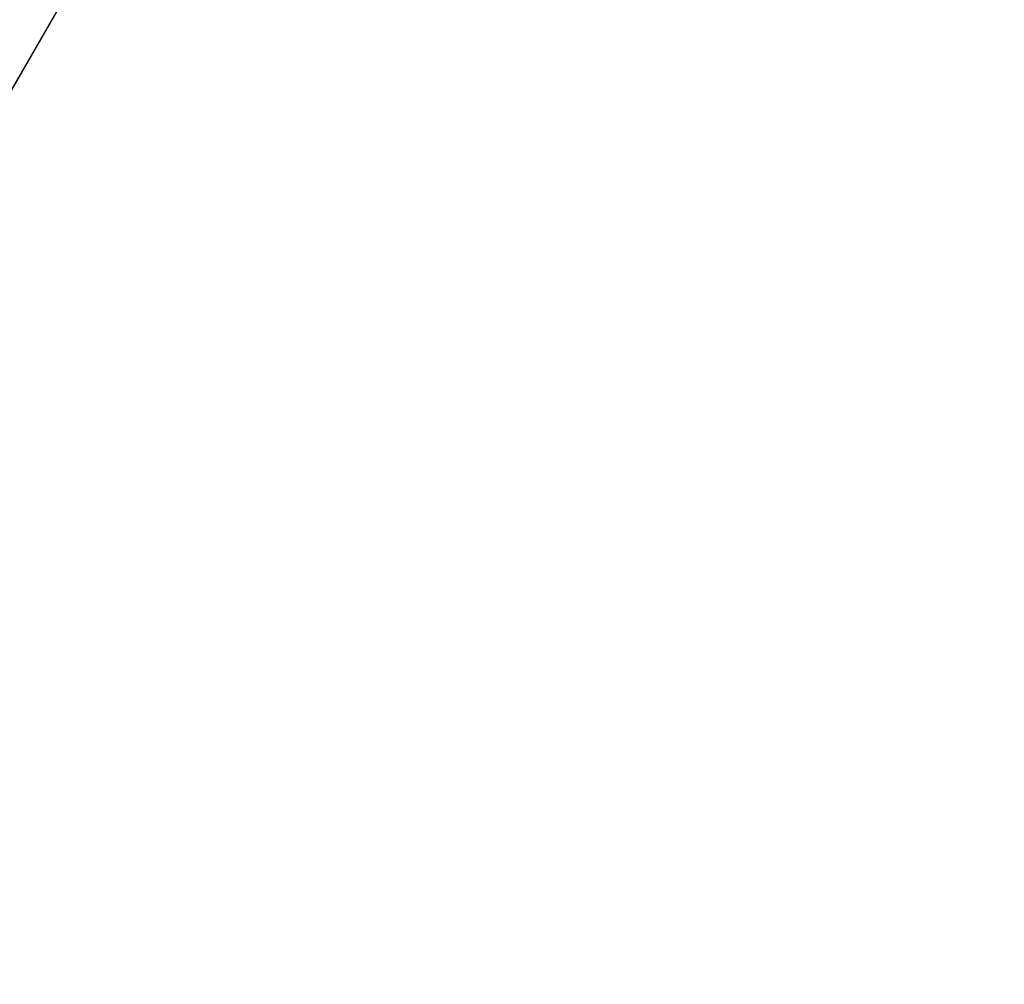
# Model space of a CAD drawing. Units: millimetres. Extents: x -7095 to 7880, y -8794 to 8952.
# Drawn here: x 4089 to 4311, y 392 to 609 of the extents above; entities that cross this region are included whole.
import ezdxf

# ---------------------------------------------------------------- set-up
doc = ezdxf.new("R2010")
doc.units = ezdxf.units.MM
doc.styles.get("Standard").update_dxf_attribs({"font": 'arial.ttf'})
doc.dimstyles.new('Kopia ISO-25', dxfattribs={"dimtxt": 300, "dimasz": 120, "dimexe": 1.25, "dimexo": 0.625, "dimgap": 100, "dimtad": 1, "dimlfac": 0.001, "dimrnd": 0.1, "dimtxsty": 'Standard', "dimblk": 'ARCHTICK', "dimcen": 2.5, "dimadec": 0, "dimazin": 0, "dimtfac": 1, "dimtmove": 0, "dimatfit": 3, "dimfxl": 1, "dimarcsym": 0})

# ---------------------------------------------------------------- blocks, each defined once
blk = doc.blocks.new('_ArchTick')
at = {"color": 0, "linetype": 'ByBlock', "const_width": 0.15}
blk.add_lwpolyline([(-0.5, -0.5), (0.5, 0.5)], dxfattribs=at)
blk = doc.blocks.new('*D2')
at = {"color": 0, "lineweight": -2}
for p, q in [((-4661.23, 3103.87), (-4661.23, -8728.53)), ((7813.66, 3103.87), (7813.66, -8728.53)), ((-4661.23, -8727.28), (7813.66, -8727.28))]:
    blk.add_line(p, q, dxfattribs=at)
at = {"layer": 'Defpoints', "color": 0}
for p in [(-4661.23, 3104.49), (7813.66, 3104.49), (7813.66, -8727.28)]:
    blk.add_point(p, dxfattribs=at)
at = {"color": 0, "lineweight": -2, "xscale": 120, "yscale": 120, "zscale": 120, "rotation": 180}
blk.add_blockref('_ArchTick', (-4661.23, -8727.28), dxfattribs=at)
at = {"color": 0, "lineweight": -2, "xscale": 120, "yscale": 120, "zscale": 120}
blk.add_blockref('_ArchTick', (7813.66, -8727.28), dxfattribs=at)
at = {"color": 0, "insert": (1576.22, -8446.99), "char_height": 300, "attachment_point": 5}
blk.add_mtext('12,5m', dxfattribs=at)
blk = doc.blocks.new('*D4')
at = {"color": 0, "lineweight": -2}
for p, q in [((315.83, 5350.05), (-5782.59, 5350.05)), ((-5781.34, -5269.03), (-5781.34, 5350.05)), ((4153.61, -5269.03), (-5782.59, -5269.03))]:
    blk.add_line(p, q, dxfattribs=at)
at = {"layer": 'Defpoints', "color": 0}
for p in [(-5781.34, 5350.05), (316.46, 5350.05), (4154.24, -5269.03)]:
    blk.add_point(p, dxfattribs=at)
at = {"color": 0, "lineweight": -2, "xscale": 120, "yscale": 120, "zscale": 120}
for p, rotation in [((-5781.34, 5350.05), 90), ((-5781.34, -5269.03), 270)]:
    blk.add_blockref('_ArchTick', p, dxfattribs=dict(at, rotation=rotation))
at = {"color": 0, "insert": (-6061.63, 40.51), "char_height": 300, "attachment_point": 5, "rotation": 90}
blk.add_mtext('10,6m', dxfattribs=at)
blk = doc.blocks.new('*D5')
at = {"color": 0, "lineweight": -2}
for p, q in [((-3200.82, 3128.87), (-3200.82, -7722.69)), ((6142.41, -2630.29), (6142.41, -7722.69)), ((-3200.82, -7721.44), (6142.41, -7721.44))]:
    blk.add_line(p, q, dxfattribs=at)
at = {"layer": 'Defpoints', "color": 0}
for p in [(-3200.82, 3129.49), (6142.41, -2629.66), (6142.41, -7721.44)]:
    blk.add_point(p, dxfattribs=at)
at = {"color": 0, "lineweight": -2, "xscale": 120, "yscale": 120, "zscale": 120, "rotation": 180}
blk.add_blockref('_ArchTick', (-3200.82, -7721.44), dxfattribs=at)
at = {"color": 0, "lineweight": -2, "xscale": 120, "yscale": 120, "zscale": 120}
blk.add_blockref('_ArchTick', (6142.41, -7721.44), dxfattribs=at)
at = {"color": 0, "insert": (1470.8, -7441.15), "char_height": 300, "attachment_point": 5}
blk.add_mtext('9,3m', dxfattribs=at)

msp = doc.modelspace()

# ---------------------------------------------------------------- linework, layer by layer
for p, q in [((4069.037, 561.585), (4128.34, 664.257)), ((4058.4, 543.169), (4119.353, 648.698))]:
    msp.add_line(p, q)

# ---------------------------------------------------------------- dimensions: what is measured, and where the dimension line sits
dim = msp.add_linear_dim(base=(-5781.341, 5350.05), p1=(4154.236, -5269.025), p2=(316.459, 5350.05), angle=90, dimstyle='Kopia ISO-25', override={"dimpost": 'm'})
dim.commit()
dim.dimension.update_dxf_attribs({"geometry": '*D4', "text_midpoint": (-6061.628, 40.512)})
for base, p1, p2, picture, middle in [((6142.413, -7721.438), (-3200.815, 3129.494), (6142.413, -2629.661), '*D5', (1470.799, -7441.152)), ((7813.664, -8727.277), (-4661.228, 3104.494), (7813.664, 3104.494), '*D2', (1576.218, -8446.991))]:
    dim = msp.add_linear_dim(base=base, p1=p1, p2=p2, dimstyle='Kopia ISO-25', override={"dimpost": 'm'})
    dim.commit()
    dim.dimension.update_dxf_attribs({"geometry": picture, "text_midpoint": middle})

doc.saveas('drawing.dxf')
